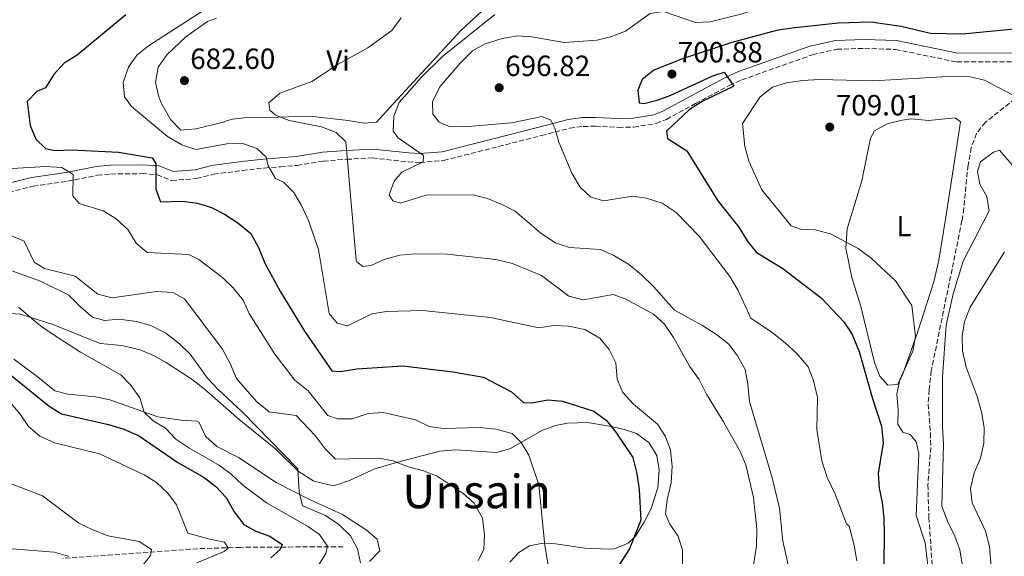
# Model space of a CAD drawing. Units: metres. Extents: x 573460 to 576903, y 4717254 to 4719604.
# Drawn here: x 574337 to 574674, y 4717803 to 4717987 of the extents above; entities that cross this region are included whole.
import ezdxf
from ezdxf.enums import TextEntityAlignment as Align

# ---------------------------------------------------------------- set-up
doc = ezdxf.new("R2010")
doc.units = ezdxf.units.M
doc.header["$MEASUREMENT"] = 0
doc.linetypes.add('DGN Style 3', pattern=[2.435890702152634, 1.739921930109024, -0.6959687720436097])
for name, color, linetype, lineweight in [('Camino', 7, 'DGN Style 3', 0), ('Cota de punto acotado terreno', 7, 'Continuous', 0), ('Curva de nivel directora', 30, 'Continuous', 30), ('Curva de nivel intermedia', 30, 'Continuous', 0), ('Etiqueta de uso rústico', 92, 'Continuous', 0), ('Línea de cambio de uso (parcela vista)', 92, 'Continuous', 0), ('Margen derecho', 7, 'Continuous', 0), ('Punto acotado terreno (símbolo)', 7, 'Continuous', 0), ('Senda', 7, 'DGN Style 3', 0), ('Texto de Área (paraje) menor', 7, 'Continuous', 0), ('Vaguada', 142, 'DGN Style 3', 13)]:
    doc.layers.add(name, color=color, linetype=linetype, lineweight=lineweight)
doc.styles.add('Style-Arial', font='arial.ttf')

# ---------------------------------------------------------------- blocks, each defined once
blk = doc.blocks.new('5PATER')
at = {"layer": 'Punto acotado terreno (símbolo)', "linetype": 'Continuous', "lineweight": 0}
h = blk.add_hatch(color=51, dxfattribs=at)
edge = h.paths.add_edge_path()
edge.add_ellipse((0, 0), major_axis=(-0.1095731443231308, -0.1110710700762829), ratio=0.9994222409660317, start_angle=0, end_angle=360)

msp = doc.modelspace()

# ---------------------------------------------------------------- linework, layer by layer
at = {"layer": 'Camino', "color": 7, "linetype": 'DGN Style 3', "lineweight": 0}
msp.add_polyline3d([(574306.8099999971, 4717921.369999999, 660.8800000000048), (574341.2199999979, 4717929.930000001, 667.479999999996), (574352.9999999994, 4717931.619999999, 669.5099999999949), (574363.1999999986, 4717933.689999999, 671.5399999999937), (574367.8399999988, 4717934.109999999, 672.3699999999953), (574378.5299999996, 4717934.240000002, 674.0299999999991), (574383.7100000008, 4717933.890000001, 674.850000000006), (574388.6700000007, 4717931.880000001, 676.8800000000048), (574397.2399999981, 4717932.560000001, 677.3899999999995), (574403.0599999985, 4717934.050000002, 678.1499999999943), (574412.9400000002, 4717935.33, 679.6699999999983), (574420.4400000015, 4717936.17, 682.2100000000064), (574425.9600000002, 4717936.61, 681.1999999999971), (574431.6599999999, 4717937.060000002, 681.7100000000065), (574440.719999999, 4717938.540000002, 682.9799999999959), (574448.6499999972, 4717939.17, 685.0099999999948), (574457.4999999986, 4717939.619999999, 686.5299999999991), (574469.6900000015, 4717938.290000002, 689.6300000000047), (574473.8099999987, 4717938.100000001, 690.3399999999967), (574481.86, 4717938.730000001, 691.3600000000007), (574515.3399999985, 4717947.279999999, 694.1499999999943), (574525.1599999997, 4717949.810000001, 695.6799999999931), (574529.7699999987, 4717950.430000001, 696.0800000000017), (574533.8900000004, 4717950.5, 696.4400000000023), (574541.8299999975, 4717950.110000002, 697.1999999999971), (574547.1000000003, 4717950.230000002, 697.929999999993), (574554.7299999989, 4717951.440000001, 698.5800000000017), (574558.2699999994, 4717952.86, 698.7200000000012), (574568.1900000015, 4717958.300000001, 698.9799999999959), (574579.8099999977, 4717964.52, 700), (574584.1399999994, 4717966.439999999, 700.3200000000071), (574608.2899999984, 4717975.02, 701.5200000000042), (574616.600000001, 4717976.890000001, 701.7700000000043), (574626.19, 4717977.240000002, 702.2500000000001), (574636.749999999, 4717976.84, 702.2400000000052), (574657.7799999998, 4717972.540000001, 703.0399999999936), (574678.359999999, 4717972.580000001, 703.3600000000006)], dxfattribs=at)
at = {"layer": 'Curva de nivel directora', "color": 30, "linetype": 'Continuous', "lineweight": 30, "flags": 128}
for points, elevation in [([(574373.0199999999, 4717988.710000001), (574356.3399999987, 4717974.900000001), (574351.8199999993, 4717972.140000002), (574348.3199999989, 4717968.260000001), (574345.4099999988, 4717963.620000001), (574342.4299999992, 4717962.449999999), (574339.1700000003, 4717958.980000001), (574340.1499999993, 4717950.779999999), (574342.1199999985, 4717946.060000001), (574345.44, 4717942.910000003), (574348.6399999985, 4717942.230000002), (574354.3699999995, 4717942.410000001), (574370.4899999996, 4717941.57), (574381.9699999995, 4717939.720000002), (574383.2599999993, 4717937.750000001), (574383.219999999, 4717928.930000001), (574384.9099999989, 4717924.520000001), (574392.229999999, 4717924.76), (574397.5599999999, 4717924.12), (574402.3399999988, 4717922.630000002), (574406.8000000002, 4717920.330000003), (574411.4200000003, 4717917.340000001), (574415.77, 4717913.74), (574418.4900000002, 4717908.880000001), (574420.5800000001, 4717903.490000002), (574425.949999999, 4717893.690000001), (574434.2599999994, 4717880.240000002), (574443.589999999, 4717866.560000001), (574446.5399999995, 4717866.400000001), (574452.1499999998, 4717867.310000001), (574467.8999999989, 4717868.370000001), (574485.0299999993, 4717866.300000001), (574495.5300000003, 4717864.390000002), (574505.1399999993, 4717859.4), (574509.2400000008, 4717855.720000002), (574512.1800000002, 4717855.680000002), (574517.6499999996, 4717856.650000001), (574522.6299999995, 4717856.170000001), (574533.3200000004, 4717852.810000001), (574537.7100000003, 4717849.619999999), (574540.9699999992, 4717845.600000001), (574546.7499999994, 4717836.850000001), (574548.1199999995, 4717831.45), (574548.9399999998, 4717825.859999999), (574549.4400000006, 4717815.340000001), (574545.5999999982, 4717805.590000001), (574530.1899999989, 4717781.690000001)], 675.0000000000001), ([(574680.980000001, 4717984.180000001), (574659.6999999997, 4717982.09), (574648.7299999995, 4717982.36), (574638.6499999989, 4717984.710000002), (574628.2599999997, 4717986.189999999), (574617.1199999995, 4717985.880000001), (574601.3599999994, 4717984.190000001), (574596.0199999994, 4717983.33), (574580.6300000002, 4717979.250000001), (574563.7199999989, 4717973.580000001), (574553.9299999988, 4717969.730000001), (574549.9799999992, 4717966.480000001), (574548.4699999982, 4717962.82), (574548.8799999994, 4717958.510000001), (574550.6299999997, 4717958.250000002), (574555.0799999998, 4717959.4), (574559.7400000002, 4717961.210000001), (574574.1300000004, 4717967.789999999), (574578.0300000008, 4717969.100000001), (574581.35, 4717964.28), (574570.469999999, 4717959), (574566.1599999997, 4717956.190000001), (574558.2599999983, 4717948.760000001), (574558.6600000006, 4717946.32), (574565.27, 4717942.100000001), (574575.8400000002, 4717924.880000001), (574583.0300000008, 4717915.92), (574585.8799999985, 4717911.199999999), (574589.03, 4717907.310000001), (574598.1999999988, 4717901.699999999), (574611.3300000004, 4717891.620000001), (574619.2099999995, 4717883.310000001), (574621.9099999996, 4717879.100000001), (574624.2799999989, 4717873.279999999), (574628.729999999, 4717857.430000001), (574631.9099999997, 4717847.640000002), (574632.4999999999, 4717841.939999999), (574630.8599999992, 4717831.390000002), (574631.1099999995, 4717826.390000002), (574632.2099999993, 4717821.449999999), (574632.8099999983, 4717816.040000001), (574632.8599999996, 4717810.980000001), (574632.7500000002, 4717799.869999999)], 700.0000000000001), ([(574329.7299999989, 4717868.200000001), (574346.6600000004, 4717854.440000001), (574350.9299999997, 4717851.840000002), (574366.9899999994, 4717848.180000001), (574372.3299999993, 4717846.600000001), (574377.3699999995, 4717844.430000001), (574390.7499999994, 4717835.220000001), (574399.8499999989, 4717830.000000002), (574403.8399999986, 4717826.99), (574407.3799999991, 4717823.11), (574410.1399999995, 4717818.199999999), (574413.4299999997, 4717813.930000001), (574417.5, 4717811.640000002), (574422.3799999994, 4717809.850000001), (574426.5799999994, 4717807.02), (574425.7799999992, 4717805.250000001), (574422.6599999988, 4717802.52)], 650.0000000000001)]:
    msp.add_lwpolyline(points, dxfattribs=dict(at, elevation=elevation))
at = {"layer": 'Curva de nivel intermedia', "color": 30, "linetype": 'Continuous', "lineweight": 0, "flags": 128}
for points, elevation in [([(574501.9899999999, 4717980.65), (574507.1599999998, 4717981.470000001), (574512.150000001, 4717981.199999998), (574523.2599999999, 4717979.220000001), (574534.4800000004, 4717980.029999999), (574539.5499999998, 4717981.27), (574544.2000000012, 4717983.119999998), (574552.7300000007, 4717989.210000001), (574557.2900000005, 4717989.899999999), (574568.1900000015, 4717986.100000001), (574573.2100000016, 4717986.29), (574583.8100000009, 4717988.99), (574600.1600000013, 4717994.300000001), (574605.0000000005, 4717995.539999999), (574610.3700000015, 4717996.100000001), (574632.3400000011, 4717997.430000001), (574637.3400000012, 4717997.230000001), (574648.7300000017, 4717994.279999998), (574654.1800000012, 4717993.739999999), (574659.5900000002, 4717993.810000001), (574664.3300000011, 4717995.420000001), (574674.4000000005, 4717999.819999999)], 695), ([(574557.8800000006, 4717817.439999999), (574558.4999999997, 4717822.399999999), (574559.860000001, 4717828.17), (574560.1900000017, 4717833.88), (574559.6300000007, 4717839.409999999), (574557.9800000011, 4717844.140000002), (574555.2499999999, 4717848.33), (574546.9800000018, 4717855.21), (574543.2900000016, 4717859.13), (574541.3400000002, 4717863.730000001), (574540.8600000018, 4717869.380000001), (574538.6700000014, 4717873.869999999), (574535.4800000018, 4717877.83), (574530.3000000007, 4717880.829999999), (574524.7400000017, 4717881.929999999), (574519.5100000014, 4717882.109999998), (574514.5600000005, 4717881.390000001), (574497.9199999997, 4717884.88), (574474.6800000004, 4717887.32), (574462.2599999995, 4717887.01), (574457.3399999999, 4717886.149999999), (574448.910000001, 4717882.079999999), (574445.3600000015, 4717883), (574442.6300000001, 4717886.259999999), (574439.0300000014, 4717908.189999999), (574435.5400000003, 4717918.189999999), (574433.190000001, 4717923.340000001), (574430.5900000016, 4717927.789999999), (574427.050000001, 4717931.32), (574424.2400000013, 4717932.55), (574421.8000000005, 4717936.92), (574421.0899999997, 4717939.939999999), (574417.9200000003, 4717942.890000001), (574413.0400000009, 4717944.579999999), (574407.5800000003, 4717944.409999999), (574396.9600000009, 4717942.579999999), (574392.170000001, 4717944.13), (574387.2699999993, 4717946.949999998), (574374.9000000019, 4717957.259999999), (574372.5000000013, 4717960.609999999), (574372.1100000002, 4717965.519999999), (574373.8500000014, 4717970.76), (574376.7200000014, 4717974.84), (574380.7400000002, 4717978.029999998), (574399.0100000006, 4717989.819999999)], 680), ([(574472.1500000001, 4717906.710000001), (574466.8900000008, 4717906.330000001), (574461.550000001, 4717904.84), (574457.0300000014, 4717902.689999999), (574454.2500000009, 4717902.34), (574452.1200000007, 4717904.04), (574451.9599999997, 4717904.569999999), (574448.4000000014, 4717945.16), (574445.0100000006, 4717948.369999997), (574440.0400000018, 4717950.310000001), (574428.9700000009, 4717952.489999999), (574424.2999999995, 4717954.279999999), (574422.3000000012, 4717955.989999999), (574422.0199999996, 4717958.58), (574425.7800000013, 4717961.810000001), (574436.7600000006, 4717965.890000001), (574445.7000000012, 4717971.739999998), (574455.9100000015, 4717977.430000001), (574464.0900000001, 4717983.34), (574467.2900000009, 4717987.67)], 685.0000000000001), ([(574499.4599999996, 4717988.810000001), (574481.5600000003, 4717974.430000001), (574474.1500000006, 4717967.269999999), (574466.6300000015, 4717958.689999999), (574464.8700000002, 4717953.949999999), (574464.610000001, 4717948.849999999), (574466.3299999997, 4717946.510000001), (574474.9500000009, 4717940.509999999), (574474.8600000015, 4717938.300000001), (574467.5900000005, 4717934.720000001), (574464.8900000004, 4717931.699999998), (574463.2699999998, 4717926.960000002), (574464.5000000015, 4717924.859999998), (574467.1600000013, 4717924.13), (574475.8300000015, 4717926.82), (574491.9600000005, 4717926.98), (574496.9699999996, 4717925.770000001), (574501.8800000004, 4717923.630000001), (574506.4400000002, 4717921.409999999), (574515.2100000009, 4717913.77), (574520.2699999993, 4717910.49), (574525.03, 4717908.939999999), (574535.6200000005, 4717908.17), (574540.1900000013, 4717906.149999999), (574545.2400000006, 4717903.140000001), (574549.730000001, 4717899.509999999), (574553.7900000003, 4717895.51), (574561.0000000009, 4717887.369999999), (574570.600000001, 4717882.210000001), (574575.390000001, 4717879.039999999), (574579.5900000009, 4717875.769999999), (574582.5700000003, 4717871.75), (574585.2300000002, 4717867.060000001), (574586.2000000003, 4717862.159999999), (574586.7600000014, 4717856.090000001), (574594.5300000008, 4717829.900000001), (574596.9900000017, 4717819.560000001), (574598.1600000008, 4717808.230000001), (574601.5600000004, 4717793)], 690), ([(574623.4699999997, 4717801.480000001), (574622.6500000017, 4717806.76), (574620.9300000005, 4717813.369999999), (574620.0000000007, 4717814.17), (574616.0600000002, 4717824.279999999), (574613.3900000014, 4717829.98), (574611.4600000001, 4717835.690000001), (574609.7600000014, 4717846.499999999), (574610.0600000009, 4717857.499999999), (574608.7000000018, 4717863.349999998), (574606.7999999997, 4717867.970000001), (574602.9000000015, 4717872.529999998), (574598.9400000009, 4717876.16), (574594.4900000006, 4717879.759999999), (574587.1300000001, 4717884.689999999), (574582.880000001, 4717894.199999998), (574579.9700000008, 4717898.98), (574569.4499999998, 4717912.810000001), (574561.5799999997, 4717920.96), (574556.8500000001, 4717924.17), (574551.4000000008, 4717925.800000002), (574546.4600000011, 4717926.519999999), (574536.7699999993, 4717924.890000001), (574532.3500000003, 4717926.189999998), (574528.7200000003, 4717929.599999999), (574525.8600000016, 4717934.449999999), (574521.3399999999, 4717945.070000002), (574519.9699999996, 4717949.880000001), (574518.6200000019, 4717952.579999999), (574515.6500000014, 4717953.88), (574505.1300000002, 4717951.720000001), (574488.8100000012, 4717950.289999999), (574483.9299999997, 4717950.38), (574480.4000000003, 4717951.899999999), (574478.1800000007, 4717954.600000001), (574478.0399999999, 4717958.859999999), (574480.6500000006, 4717964.01), (574487.5500000005, 4717972.17), (574491.8200000019, 4717976.34), (574496.1800000007, 4717978.8), (574501.9899999999, 4717980.65)], 695), ([(574679.4600000011, 4717959.850000001), (574667.2800000014, 4717966.32), (574662.400000002, 4717967.430000001), (574656.7800000006, 4717967.680000001), (574629.2300000021, 4717966.05), (574610.5700000004, 4717966.56), (574604.9700000014, 4717966.199999998), (574599.4200000013, 4717965.359999999), (574594.6400000004, 4717963.92), (574590.3800000001, 4717960.599999999), (574584.2900000014, 4717951.48), (574585.1000000006, 4717943.52), (574586.5100000009, 4717938.52), (574590.9600000012, 4717928.689999999), (574601.0199999996, 4717916.390000002), (574604.2500000016, 4717915.24), (574609.2500000017, 4717915.019999999), (574614.490000001, 4717913.550000001), (574624.0199999996, 4717908.57), (574628.4400000008, 4717905.289999999), (574636.7900000013, 4717897.439999999), (574642.4000000017, 4717888.999999999)], 705), ([(574677.3200000019, 4717936.579999999), (574672.4500000015, 4717942.34), (574670.3100000002, 4717941.57), (574665.8900000012, 4717938.350000001), (574664.8800000009, 4717934.999999999), (574665.6299999997, 4717930.649999999), (574668.0999999995, 4717926.439999999), (574668.8200000015, 4717921.449999999), (574659.9600000012, 4717904.209999999), (574656.480000001, 4717893.029999999), (574654.150000002, 4717882.249999999), (574652.8500000011, 4717864.41), (574652.8199999998, 4717847.500000001), (574653.2300000011, 4717841.499999999), (574652.65, 4717820.220000001), (574654.5499999999, 4717815.089999998), (574657.1300000015, 4717809.939999999), (574658.7600000009, 4717805.210000001), (574660.6900000023, 4717793.99)], 710.0000000000001), ([(574334.0800000008, 4717936.019999999), (574345.400000002, 4717936.699999998), (574351.0400000013, 4717936.34), (574354.9700000008, 4717933.98), (574354.820000001, 4717926.619999999), (574356.9600000001, 4717923.98), (574365.160000001, 4717921.499999999), (574369.570000001, 4717918.820000002), (574373.6300000001, 4717915.079999999), (574376.470000001, 4717910.430000001), (574380.3300000011, 4717907.150000001), (574394.5500000014, 4717906.51), (574398.0200000004, 4717904.779999999), (574406.0600000003, 4717898.600000001), (574409.810000001, 4717895.09), (574413.1500000004, 4717890.81), (574415.2300000013, 4717886.27), (574424.1000000006, 4717872.369999999), (574430.9500000014, 4717863.429999999), (574435.4500000008, 4717859.710000002), (574442.2600000014, 4717851.300000001), (574445.5600000005, 4717850.16), (574450.5700000017, 4717850.149999999), (574456.0000000009, 4717851.96), (574461.170000001, 4717852.289999999), (574472.2300000007, 4717849.859999998), (574476.890000001, 4717847.489999999), (574481.8600000021, 4717846.84), (574494.2899999997, 4717847.119999998), (574499.8100000005, 4717846.56), (574505.3400000003, 4717845.06), (574508.5200000011, 4717842.039999999), (574511.0700000013, 4717837.730000001), (574514.5400000004, 4717827.55), (574516.6100000001, 4717806.659999999), (574518.5000000012, 4717795.199999999)], 670.0000000000001), ([(574333.5800000001, 4717913.05), (574338.1900000013, 4717911.08), (574341.5799999998, 4717903.930000001), (574345.1000000002, 4717901.67), (574355.6600000014, 4717899.029999998), (574363.4199999998, 4717892.899999999), (574368.2700000001, 4717891.599999999), (574383.5200000008, 4717893.82), (574389.0900000008, 4717893.519999999), (574393.0800000007, 4717891.300000002), (574406.0600000003, 4717874.090000001), (574408.7900000017, 4717869.159999999), (574410.8600000015, 4717863.980000001), (574417.7500000005, 4717856.06), (574422.0599999998, 4717852.55), (574431.3100000012, 4717851.24), (574437.8600000002, 4717844.409999999), (574441.2900000013, 4717839.87), (574444.8600000008, 4717836.269999999), (574459.7100000014, 4717836.710000002), (574464.6199999999, 4717835.769999999), (574469.4000000008, 4717833.75), (574475.0200000001, 4717832.310000001), (574479.6500000014, 4717830.429999999), (574488.6000000011, 4717824.500000001), (574492.3600000007, 4717821.230000001), (574495.2599999999, 4717816.05), (574495.9200000013, 4717810.380000001), (574495.7200000002, 4717805.289999999), (574493.7500000009, 4717801.529999999)], 665), ([(574587.5400000014, 4717796.3), (574589.0700000003, 4717806.579999999), (574589.2900000016, 4717812.470000001), (574588.1000000002, 4717823.130000001), (574585.5200000008, 4717834.36), (574583.5100000014, 4717838.940000001), (574577.8300000017, 4717849.11), (574571.940000002, 4717858.599999999), (574569.4600000011, 4717863.679999999), (574566.1700000009, 4717868.16), (574560.6800000012, 4717878.08), (574557.5499999997, 4717882.58), (574553.8400000016, 4717886.100000001), (574544.1000000007, 4717891.33), (574539.9800000011, 4717892.75), (574529.7300000007, 4717890.99), (574524.8600000002, 4717892.220000001), (574515.4900000005, 4717899.319999998), (574505.47, 4717903.38), (574499.7500000002, 4717904.8), (574483.1400000006, 4717906.680000001), (574472.1500000001, 4717906.710000001)], 685.0000000000001), ([(574674.0800000009, 4717907.41), (574662.3500000007, 4717888.449999999), (574660.4100000005, 4717883.480000001), (574659.6000000014, 4717878.55), (574659.7500000012, 4717873.480000001), (574661.0099999995, 4717867.82), (574664.6999999998, 4717857.859999998), (574666.26, 4717852.51), (574667.1500000019, 4717847.140000001), (574667.04, 4717841.789999997), (574665.8399999999, 4717836.689999999), (574663.7000000007, 4717831.640000001), (574662.4600000002, 4717826.26), (574663.0400000013, 4717821.3), (574667.570000002, 4717811.609999998), (574668.9600000001, 4717806.329999999), (574671.4400000012, 4717775.939999999)], 715.0000000000001), ([(574333.8700000007, 4717900.92), (574343.700000001, 4717897.350000001), (574353.4900000012, 4717892.58), (574357.6399999997, 4717888.3), (574361.5700000012, 4717885.069999999), (574365.6700000007, 4717883.930000001), (574370.6600000019, 4717884.31), (574376.5899999995, 4717883.519999999), (574381.5100000014, 4717882.170000001), (574386.6600000013, 4717879.509999999), (574391.4199999999, 4717875.869999999), (574394.9900000017, 4717872.359999998), (574400.9599999996, 4717864.140000001), (574404.5000000002, 4717860.269999998), (574412.9800000004, 4717852.390000002), (574431.9600000016, 4717833.05), (574432.3700000007, 4717825.140000001), (574433.5199999996, 4717820.27), (574441.3700000017, 4717816.960000002), (574445.9500000017, 4717813.850000001), (574450.0000000017, 4717810.029999998), (574452.350000001, 4717805.609999999), (574453.4000000014, 4717800.720000001)], 660.0000000000001), ([(574336.1700000007, 4717888.42), (574343.7100000001, 4717882.029999999), (574348.0599999996, 4717879.100000001), (574357.3899999993, 4717873.039999997), (574371.300000001, 4717865.279999999), (574374.740000001, 4717861.66), (574377.7500000017, 4717857.36)], 655), ([(574642.4000000017, 4717888.999999999), (574643.5700000006, 4717878.34), (574642.7300000002, 4717873.409999998), (574638.2599999999, 4717863.560000001), (574637.2100000016, 4717858.659999998), (574637.6699999998, 4717853.289999997), (574637.5900000016, 4717848.29), (574639.2800000013, 4717845.599999999), (574641.8200000006, 4717844.73), (574643.8099999998, 4717842.289999999), (574644.8, 4717838.289999999), (574643.8000000009, 4717817.04), (574646.9500000003, 4717807.660000001), (574648.1300000005, 4717796.939999999)], 705), ([(574310.1399999998, 4717860.999999999), (574314.7500000009, 4717858.42), (574318.5700000009, 4717855.199999998), (574321.6599999999, 4717850.65), (574323.5399999997, 4717845.439999999), (574322.9699999997, 4717840.86), (574323.3499999997, 4717835.869999999), (574325.6400000007, 4717832), (574329.2500000006, 4717829.599999999), (574344.4200000007, 4717823.699999998), (574356.8600000017, 4717814.38), (574361.6200000005, 4717812.09), (574366.8799999999, 4717810.07), (574377.5500000007, 4717808.019999999), (574381.7800000019, 4717805.34), (574381.3900000006, 4717803.230000001), (574378.9100000019, 4717800.09)], 640), ([(574329.2800000019, 4717860.51), (574336.8200000012, 4717851.779999998), (574339.5900000005, 4717847.560000001), (574343.5300000012, 4717844.230000001), (574348.5, 4717841.929999999), (574364.0000000009, 4717838.119999999), (574379.2900000018, 4717830.980000001), (574383.5200000008, 4717828.32), (574387.3600000008, 4717824.65), (574390.3200000002, 4717820.619999998), (574394.280000001, 4717810.949999999), (574401.7700000011, 4717808.820000002), (574406.8499999995, 4717807.810000001), (574408.0000000005, 4717805.810000001), (574406.6399999993, 4717804.59), (574397.3200000008, 4717800.77)], 645.0000000000001), ([(574377.7500000017, 4717857.36), (574379.3099999997, 4717852.42), (574382.3000000004, 4717849.439999999), (574386.6100000021, 4717846.899999999), (574390.0600000009, 4717843.220000001), (574394.5200000001, 4717840.189999999), (574405.1300000005, 4717834.179999999), (574409.1300000015, 4717831.170000001), (574413.0699999998, 4717827.369999998), (574421.2300000006, 4717821.34), (574435.2899999998, 4717813.350000001), (574439.4000000003, 4717810.509999999), (574442.1200000006, 4717806.489999999), (574441.5500000005, 4717803.970000001), (574438.9300000009, 4717799.71)], 655), ([(574563.73, 4717799.509999999), (574563.720000001, 4717805.090000001), (574562.2200000013, 4717809.869999999), (574559.4200000007, 4717814.060000001), (574557.8800000006, 4717817.439999999)], 680), ([(574333.9700000013, 4717805.56), (574348.3900000005, 4717804.390000001), (574353.2000000007, 4717803.069999999), (574353.4599999998, 4717802.949999999)], 635.0000000000001)]:
    msp.add_lwpolyline(points, dxfattribs=dict(at, elevation=elevation))
at = {"layer": 'Línea de cambio de uso (parcela vista)', "color": 92, "linetype": 'Continuous', "lineweight": 0}
for points in [[(574498.9900000002, 4717993.65, 687.2899999999936), (574487.8799999999, 4717983.42, 687.7899999999936), (574464.75, 4717958.26, 689.070000000007), (574458.8799999999, 4717951.939999999, 688.820000000007), (574454.5700000003, 4717951.600000001, 688.5599999999977)], [(574454.5700000003, 4717951.600000001, 688.5599999999977), (574449.1500000004, 4717952.439999999, 687.0399999999936), (574436.04, 4717953.960000001, 686.0200000000041), (574425.1100000005, 4717953.600000001, 685.2599999999948), (574414.4100000003, 4717953.52, 683.9900000000052), (574409.4800000004, 4717952.9, 683.6300000000047), (574407.8700000001, 4717952.5, 683.4799999999959), (574406.3899999997, 4717951.869999999, 683.2299999999959), (574397.1399999997, 4717949.609999999, 682.4700000000012), (574391.8200000003, 4717949.189999999, 682.2100000000064), (574388.3499999996, 4717952.74, 682.4100000000036), (574385.25, 4717958.32, 682.6399999999994), (574384.2999999998, 4717960.57, 682.7200000000012), (574383.1500000004, 4717965.449999999, 682.7200000000012), (574384.0800000001, 4717970.710000001, 682.9799999999959), (574387.1900000004, 4717975.15, 682.8300000000017), (574393.5099999999, 4717981.189999999, 682.5500000000029), (574400.9900000002, 4717986.470000001, 682.4700000000012), (574404.0800000001, 4717987.619999999, 682.4700000000012)], [(574634.1299999999, 4717861.65, 704.9199999999983), (574631.3399999999, 4717864.74, 704.6699999999983), (574629.5999999996, 4717869.449999999, 704.6699999999983), (574624.8600000005, 4717888.689999999, 704.6699999999983), (574621.7800000003, 4717898.640000001, 704.6699999999983), (574619.7100000001, 4717908.67, 704.6699999999983), (574620.2000000002, 4717915.34, 705.429999999993), (574625.2699999996, 4717931.789999999, 708.4799999999959), (574628.1799999997, 4717946.430000001, 709.429999999993), (574629.5300000003, 4717948.949999999, 709.5), (574633.9500000002, 4717951.279999999, 709.4900000000052), (574639.0499999998, 4717952.640000001, 709.6499999999943), (574642.2000000002, 4717953, 709.75), (574648.1100000005, 4717952.449999999, 709.75), (574657.2000000002, 4717953.430000001, 709.5), (574659.0899999999, 4717952.050000001, 709.2400000000052), (574656.9000000004, 4717937.859999999, 708.7299999999959), (574654.04, 4717919.279999999, 708.7299999999959), (574651.6100000005, 4717904.57, 706.9700000000012), (574649.8600000005, 4717897.17, 706.3000000000029), (574644.29, 4717879.74, 705.1999999999972), (574639.0700000003, 4717864.949999999, 704.9199999999983), (574637.4199999999, 4717861.91, 704.9199999999983), (574634.1299999999, 4717861.65, 704.9199999999983)], [(574331.7400000002, 4717886.439999999, 654.3699999999953), (574336.8700000001, 4717886.08, 654.6300000000047), (574348.3399999999, 4717882.34, 655.75), (574364.1600000003, 4717876, 656.4100000000036), (574371.6100000005, 4717875.32, 656.4100000000036), (574377.8499999996, 4717873.77, 656.9100000000036), (574382.4500000002, 4717871.859999999, 657.4100000000036), (574386.8399999999, 4717869.51, 657.8800000000047), (574395.7300000004, 4717863.640000001, 658.1000000000058), (574399.79, 4717860.470000001, 658.179999999993), (574411.8300000001, 4717849.949999999, 659.1999999999971), (574424.3600000005, 4717839.730000001, 659.4499999999971), (574432.0899999999, 4717832.189999999, 659.9600000000064), (574437.4600000001, 4717828.789999999, 660.9799999999959), (574443.6399999997, 4717827.300000001, 661.779999999999), (574444.9600000001, 4717827.34, 661.9900000000052), (574449.6299999999, 4717828.970000001, 662.75), (574458.2800000003, 4717832.980000001, 663.7700000000041), (574466.4900000002, 4717835.42, 664.7899999999936), (574480.6200000001, 4717839.050000001, 666.029999999999), (574486.0499999998, 4717839.51, 666.570000000007), (574500.1299999999, 4717838.58, 668.0899999999965), (574504.7699999996, 4717839.980000001, 669.1999999999971), (574515.5899999999, 4717846.17, 671.3899999999994), (574520.25, 4717847.810000001, 672.2200000000012), (574524.3099999996, 4717848.65, 672.9199999999983), (574531.1699999999, 4717848.930000001, 674.1900000000023), (574539.4299999997, 4717847.550000001, 674.6999999999971), (574544.2199999997, 4717846.41, 675.7299999999959), (574548.0300000003, 4717845.17, 676.4700000000012), (574552.3600000005, 4717841.939999999, 676.7299999999959), (574555, 4717837.57, 676.7299999999959), (574555.7400000002, 4717832.600000001, 676.7299999999959), (574555.3399999999, 4717826.550000001, 676.5899999999965), (574553.0300000003, 4717819.350000001, 676.1999999999971), (574550.7599999999, 4717814.930000001, 675.8099999999977), (574547.6299999999, 4717809.850000001, 674.9499999999971), (574545.1399999997, 4717807.480000001, 674.4400000000023), (574540.4299999997, 4717805.58, 674.1199999999953), (574538.4299999997, 4717805.42, 673.929999999993), (574530.2400000002, 4717805.800000001, 672.6600000000036), (574520.1900000004, 4717807.300000001, 670.6300000000047), (574515.3300000001, 4717807.390000001, 669.5200000000041), (574511.3200000003, 4717806.59, 668.6000000000058), (574507.6799999997, 4717804.27, 667.8399999999965), (574504.6299999999, 4717800.970000001, 667.5800000000017)], [(574353.0599999996, 4717858.560000001, 654.3699999999953), (574348.6299999999, 4717859.74, 653.8699999999953), (574342.6399999997, 4717864.619999999, 653.3600000000006), (574334.5999999996, 4717870.560000001, 653.1000000000058)], [(574456.4500000002, 4717801.24, 660.9799999999959), (574459.9900000002, 4717804.83, 662.5), (574459.1600000003, 4717808.850000001, 662.25), (574455.3899999997, 4717812.119999999, 662.25), (574447.2800000003, 4717817.33, 662), (574436.1900000004, 4717822.32, 660.9799999999959), (574424.5, 4717828.279999999, 659.9600000000064), (574411.5899999999, 4717836.939999999, 658.6900000000023), (574404.1600000003, 4717840.680000001, 658.1900000000023), (574400.3099999996, 4717844.199999999, 657.929999999993), (574398.1399999997, 4717848.850000001, 657.25), (574397.3600000005, 4717849.32, 657.1699999999983), (574391.9800000004, 4717849.66, 656.9100000000036), (574383.9900000002, 4717850.810000001, 656.4100000000036), (574367.4800000004, 4717856.640000001, 654.6300000000047), (574362.5800000001, 4717857.65, 654.4100000000036), (574353.0599999996, 4717858.560000001, 654.3699999999953)]]:
    msp.add_polyline3d(points, dxfattribs=at)
at = {"layer": 'Margen derecho', "color": 7, "linetype": 'Continuous', "lineweight": 0}
msp.add_polyline3d([(574306.1499999978, 4717924.34, 660.8800000000048), (574340.6400000011, 4717932.930000001, 667.479999999996), (574352.4800000008, 4717934.630000004, 669.5099999999949), (574362.7600000005, 4717936.710000001, 671.5399999999937), (574367.6800000002, 4717937.16, 672.3699999999953), (574378.6200000013, 4717937.290000003, 674.0299999999991), (574384.4100000004, 4717936.890000002, 674.850000000006), (574389.149999999, 4717934.980000001, 676.8800000000048), (574396.7399999974, 4717935.58, 677.3899999999995), (574402.4899999986, 4717937.050000001, 678.1499999999943), (574412.5799999981, 4717938.360000002, 679.6699999999983), (574420.1499999987, 4717939.210000004, 682.2100000000064), (574425.7199999989, 4717939.65, 681.1999999999971), (574431.3, 4717940.090000001, 681.7100000000065), (574440.3500000002, 4717941.57, 682.9799999999959), (574448.4599999995, 4717942.210000002, 685.0099999999948), (574457.5900000002, 4717942.680000002, 686.5299999999991), (574469.9299999984, 4717941.34, 689.6300000000047), (574473.7699999985, 4717941.15, 690.3399999999967), (574481.3599999992, 4717941.750000002, 691.3600000000007), (574514.5799999984, 4717950.240000002, 694.1499999999943), (574524.5699999996, 4717952.810000001, 695.6799999999931), (574529.5399999984, 4717953.470000001, 696.0800000000017), (574533.9400000018, 4717953.550000001, 696.4400000000023), (574541.8699999999, 4717953.16, 697.1999999999971), (574546.8200000009, 4717953.27, 697.929999999993), (574553.9099999986, 4717954.390000002, 698.5800000000017), (574556.9699999986, 4717955.620000001, 698.7200000000012), (574566.7399999986, 4717960.980000001, 698.9799999999959), (574578.4699999989, 4717967.26, 700), (574583.0100000007, 4717969.270000001, 700.3200000000071), (574607.4400000012, 4717977.960000002, 701.5200000000042), (574616.1999999987, 4717979.92, 701.7700000000043), (574626.19, 4717980.290000001, 702.2500000000001), (574637.12, 4717979.87, 702.2400000000052), (574658.079999997, 4717975.59, 703.0399999999936), (574678.2800000008, 4717975.630000004, 703.3600000000006)], dxfattribs=at)
at = {"layer": 'Senda', "color": 7, "linetype": 'DGN Style 3', "lineweight": 0}
msp.add_polyline3d([(574694.9663002352, 4717973.452103297, 702.5638999999939), (574667.5799999988, 4717951.900000001, 705.7799999999991), (574664.5100000021, 4717948.050000001, 706.1300000000048), (574662.7499999986, 4717943.210000001, 706.4299999999931), (574661.6099999986, 4717937.150000001, 706.800000000003), (574660.1700000013, 4717922.310000002, 708.5899999999965), (574659.55, 4717918.140000002, 708.8300000000019), (574649.02, 4717866.650000001, 707.2100000000065), (574648.3299999972, 4717860.17, 707.3099999999978), (574647.9499999994, 4717855.189999999, 706.9499999999972), (574648.7499999995, 4717845.220000001, 705.979999999996), (574648.8700000005, 4717840.340000002, 705.7799999999991), (574647.850000001, 4717827.510000002, 705.7799999999991), (574648.2199999976, 4717816.330000001, 705.7799999999991), (574649.6599999993, 4717794.630000002, 705.2100000000065)], dxfattribs=at)
at = {"layer": 'Vaguada', "color": 142, "linetype": 'DGN Style 3', "lineweight": 13}
msp.add_polyline3d([(574447.4500000002, 4717806.300000001, 654.779999999999), (574412.2999999998, 4717806.07, 646.1399999999994), (574397.6299999999, 4717805.600000001, 643.0800000000017), (574351.4400000004, 4717802.279999999, 634.4600000000064)], dxfattribs=at)

# ---------------------------------------------------------------- block references
at = {"layer": 'Punto acotado terreno (símbolo)', "color": 7, "linetype": 'Continuous', "lineweight": 0, "xscale": 10, "yscale": 10, "zscale": 10}
for p in [(574560.1499999971, 4717968.400000001, 700.8800000000051), (574393.0699999996, 4717966.15, 682.589999999997), (574500.9400000017, 4717963.720000002, 696.8200000000074), (574614.2299999995, 4717950.220000001, 709.0099999999949)]:
    msp.add_blockref('5PATER', p, dxfattribs=at)

# ---------------------------------------------------------------- texts
at = {"layer": 'Cota de punto acotado terreno', "color": 7, "linetype": 'Continuous', "lineweight": 0, "style": 'Style-Arial'}
for s, p in [('682.60', (574395.0500000003, 4717970.150000001, 682.5899999999965)), ('700.88', (574562.1400000014, 4717972.399999999, 700.8800000000047)), ('696.82', (574502.9899999994, 4717967.720000002, 696.820000000007)), ('709.01', (574616.3099999987, 4717954.220000001, 709.0099999999949))]:
    msp.add_text(s, height=7.000000000000002, dxfattribs=at).set_placement(p)
at = {"layer": 'Etiqueta de uso rústico', "color": 92, "linetype": 'Continuous', "lineweight": 0, "style": 'Style-Arial'}
for s, p in [('Vi', (574445.7189322206, 4717973.030009999, 684.6399999999994)), ('L', (574639.6614203784, 4717916.230010001, 707.2299999999959))]:
    msp.add_text(s, height=7.000000000000002, dxfattribs=at).set_placement(p, align=Align.MIDDLE_CENTER)
at = {"layer": 'Texto de Área (paraje) menor', "color": 7, "linetype": 'Continuous', "lineweight": 0, "style": 'Style-Arial'}
msp.add_text('Unsain', height=11.5, dxfattribs=at).set_placement((574493.2010538521, 4717825.23001, 664.9100000000036), align=Align.MIDDLE_CENTER)

doc.saveas('drawing.dxf')
